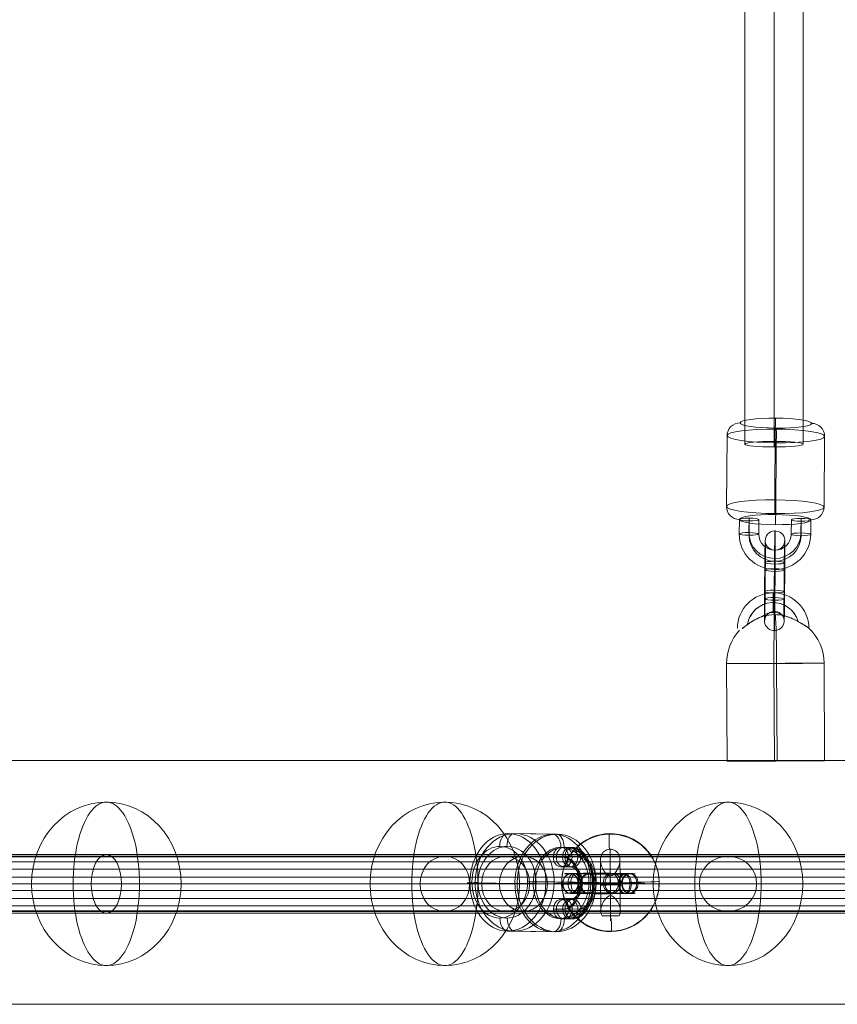
# Model space of a CAD drawing. Units: millimetres. Extents: x 408 to 17841, y 24 to 19832.
# Drawn here: x 7206 to 7458, y 12510 to 12812 of the extents above; entities that cross this region are included whole.
import ezdxf

# ---------------------------------------------------------------- set-up
doc = ezdxf.new("R2010")
doc.units = ezdxf.units.MM
doc.header["$MEASUREMENT"] = 0
for name, color, linetype, lineweight in [('Level 8', 18, 'Continuous', 0), ('themes2 - Level 25', 7, 'Continuous', 0), ('themes2 - Level 26', 7, 'Continuous', 0), ('themes2 - Level 27', 7, 'Continuous', 0), ('themes2 - Level 28', 7, 'Continuous', 0)]:
    doc.layers.add(name, color=color, linetype=linetype, lineweight=lineweight)

# ---------------------------------------------------------------- blocks, each defined once
blk = doc.blocks.new('From Smart Solid_769')
at = {"layer": 'themes2 - Level 25', "color": 148, "linetype": 'Continuous', "lineweight": 13}
for p, q in [((-14.92, -25.89), (-15.07, 4.11)), ((-0.34, -25.84), (-0.49, 4.16)), ((0.49, -25.8), (0.34, 4.2)), ((15.07, -25.75), (14.92, 4.25))]:
    blk.add_line(p, q, dxfattribs=at)
at = {"layer": 'themes2 - Level 25', "color": 148, "linetype": 'Continuous', "lineweight": 13, "extrusion": (0, 0, -1)}
for centre, major_axis, ratio, start_param, end_param in [((-0.73, 14.9), (-1.53, 10.89), 0.999973, 4.853154, 7.978904), ((-0.75, 14.89), (-1.12, 7.92), 0.999973, 5.015555, 7.711042), ((-0.71, 14.9), (-1.12, 7.92), 0.999973, 5.013246, 7.713438), ((-0.73, 14.9), (-0.7, 4.95), 0.999973, 5.699685, 7.042994), ((-0.07, 4.18), (-0.84, 14.98), 0.999618, 6.071871, 6.334569), ((-0.07, 4.18), (-0.07, 15), 0.027604, 4.710969, 6.281765), ((-0.07, 4.18), (-0.84, 14.98), 0.999618, 4.763772, 5.518049)]:
    blk.add_ellipse(centre, major_axis=major_axis, ratio=ratio, start_param=start_param, end_param=end_param, dxfattribs=at)
at = {"layer": 'themes2 - Level 25', "color": 148, "linetype": 'Continuous', "lineweight": 13}
for centre, major_axis, ratio in [((-0.72, 22.9), (0, -3), 0.007295), ((0.07, -25.82), (15, 0.07), 0.00142)]:
    blk.add_ellipse(centre, major_axis=major_axis, ratio=ratio, dxfattribs=at)
for major_axis, ratio, start_param, end_param in [((0.07, -15), 0.027604, 1.572217, 3.143013), ((0.84, -14.98), 0.999618, 2.938708, 3.090209), ((0.84, -14.98), 0.999618, 1.519413, 2.327434)]:
    blk.add_ellipse((-0.07, 4.18), major_axis=major_axis, ratio=ratio, start_param=start_param, end_param=end_param, dxfattribs=at)
at = {"layer": 'themes2 - Level 25', "color": 148, "linetype": 'Continuous', "lineweight": 13, "extrusion": (0, 0, -1)}
blk.add_ellipse((-0.07, 4.18), major_axis=(-15, -0.07), ratio=0.00142, dxfattribs=at)
at = {"layer": 'themes2 - Level 25', "color": 148, "linetype": 'Continuous', "lineweight": 13}
for points, knots in [([(-10.2, 14.91), (-9.88, 15.17), (-9.52, 15.45), (-9.15, 15.72), (-8.64, 16.11), (-8.09, 16.49), (-7.56, 16.84), (-7.01, 17.2), (-6.46, 17.52), (-5.94, 17.8), (-5.55, 18), (-5.18, 18.18), (-4.84, 18.33), (-4.66, 18.4), (-4.5, 18.47), (-4.36, 18.52), (-4.25, 18.56), (-4.16, 18.6), (-4.11, 18.62), (-4.06, 18.64), (-4.04, 18.65), (-4.04, 18.65), (-4.03, 18.65), (-4.05, 18.64), (-4.09, 18.63), (-4.15, 18.61), (-4.23, 18.58), (-4.33, 18.54), (-4.52, 18.47), (-4.76, 18.37), (-5, 18.27), (-5.51, 18.04), (-6.08, 17.76), (-6.64, 17.43), (-7.25, 17.09), (-7.87, 16.68), (-8.48, 16.26), (-8.92, 15.94), (-9.36, 15.61), (-9.78, 15.29), (-9.94, 15.16), (-10.11, 15.03), (-10.26, 14.9)], [0, 0, 0, 0, 0.080781, 0.080781, 0.080781, 0.195618, 0.195618, 0.195618, 0.312912, 0.312912, 0.312912, 0.398094, 0.398094, 0.398094, 0.441806, 0.441806, 0.441806, 0.473855, 0.473855, 0.473855, 0.497071, 0.497071, 0.497071, 0.520367, 0.520367, 0.520367, 0.551801, 0.551801, 0.551801, 0.611116, 0.611116, 0.611116, 0.73407, 0.73407, 0.73407, 0.865258, 0.865258, 0.865258, 0.961366, 0.961366, 0.961366, 1, 1, 1, 1]), ([(2.12, 19.02), (2.09, 19.02), (2.09, 19.02), (2.11, 19.02), (2.14, 19.01), (2.18, 19), (2.24, 18.99), (2.33, 18.97), (2.47, 18.93), (2.63, 18.89), (2.94, 18.81), (3.32, 18.7), (3.71, 18.56), (4.36, 18.33), (5.07, 18.04), (5.78, 17.7), (6.36, 17.42), (6.95, 17.11), (7.51, 16.78), (7.93, 16.54), (8.35, 16.29), (8.73, 16.06), (9.02, 15.87), (9.3, 15.69), (9.54, 15.54), (9.74, 15.41), (9.9, 15.29), (10.03, 15.21), (10.15, 15.13), (10.23, 15.07), (10.26, 15.05), (10.28, 15.03), (10.27, 15.04), (10.21, 15.08), (10.15, 15.12), (10.06, 15.18), (9.93, 15.27), (9.8, 15.35), (9.64, 15.46), (9.45, 15.58), (9.24, 15.72), (8.99, 15.88), (8.73, 16.04), (8.35, 16.28), (7.92, 16.53), (7.49, 16.78), (6.93, 17.1), (6.33, 17.42), (5.75, 17.7), (5.16, 17.98), (4.57, 18.24), (4.02, 18.44), (3.64, 18.58), (3.27, 18.71), (2.94, 18.8), (2.76, 18.86), (2.58, 18.9), (2.43, 18.94), (2.33, 18.97), (2.23, 18.99), (2.17, 19), (2.15, 19.01), (2.13, 19.01), (2.12, 19.02)], [0, 0, 0, 0, 0.016412, 0.016412, 0.016412, 0.032717, 0.032717, 0.032717, 0.061376, 0.061376, 0.061376, 0.121314, 0.121314, 0.121314, 0.223226, 0.223226, 0.223226, 0.306126, 0.306126, 0.306126, 0.367928, 0.367928, 0.367928, 0.416772, 0.416772, 0.416772, 0.457313, 0.457313, 0.457313, 0.498169, 0.498169, 0.498169, 0.534358, 0.534358, 0.534358, 0.569148, 0.569148, 0.569148, 0.606094, 0.606094, 0.606094, 0.648209, 0.648209, 0.648209, 0.711304, 0.711304, 0.711304, 0.794527, 0.794527, 0.794527, 0.879458, 0.879458, 0.879458, 0.936543, 0.936543, 0.936543, 0.968054, 0.968054, 0.968054, 0.991044, 0.991044, 0.991044, 1, 1, 1, 1])]:
    blk.add_open_spline(points, degree=3, knots=knots, dxfattribs=at)
blk.add_open_spline([(-10.2, 14.91), (-10.22, 14.91), (-10.24, 14.9), (-10.26, 14.9)], degree=3, dxfattribs=at)
blk = doc.blocks.new('From Smart Solid_782')
at = {"layer": 'themes2 - Level 28', "color": 40, "linetype": 'Continuous', "lineweight": 13}
for p, q in [((562.92, 8.5), (325, 8.5)), ((325, 8.5), (562.92, 8.5)), ((650, 8.5), (562.92, 8.5)), ((562.92, 8.5), (650, 8.5)), ((555.3, 0), (320.6, 0)), ((320.6, 0), (555.3, 0)), ((570.54, 0), (329.4, 0)), ((329.4, 0), (570.54, 0)), ((641.2, 0), (555.3, 0)), ((555.3, 0), (641.2, 0)), ((658.8, 0), (570.54, 0)), ((570.54, 0), (658.8, 0)), ((562.92, -8.5), (325, -8.5)), ((325, -8.5), (562.92, -8.5)), ((650, -8.5), (562.92, -8.5)), ((562.92, -8.5), (650, -8.5))]:
    blk.add_line(p, q, dxfattribs=at)
at = {"layer": 'themes2 - Level 28', "color": 40, "linetype": 'Continuous', "lineweight": 13, "extrusion": (0, 0, -1)}
for centre, major_axis, ratio in [((562.92, 0), (0, 8.5), 0.896575), ((562.92, 0), (0, 8.5), 0.896575), ((650, 0), (-8.8, 0), 0.965926)]:
    blk.add_ellipse(centre, major_axis=major_axis, ratio=ratio, dxfattribs=at)
blk = doc.blocks.new('From Smart Solid_786')
at = {"layer": 'themes2 - Level 25', "color": 148, "linetype": 'Continuous', "lineweight": 13}
for p, q in [((-0.39, 15.07), (-0.44, 14.92)), ((15.02, 0.49), (14.97, 0.34)), ((-14.97, -0.34), (-15.02, -0.49)), ((0.44, -14.92), (0.39, -15.07))]:
    blk.add_line(p, q, dxfattribs=at)
for centre, major_axis, ratio in [((-0.02, -0.07), (-14.41, 4.17), 0.999987), ((-0.01, -0.72), (3, 0.02), 0.000837)]:
    blk.add_ellipse(centre, major_axis=major_axis, ratio=ratio, dxfattribs=at)
at = {"layer": 'themes2 - Level 25', "color": 148, "linetype": 'Continuous', "lineweight": 13, "extrusion": (0, 0, -1)}
blk.add_ellipse((0.02, 0.07), major_axis=(-14.41, 4.17), ratio=0.999987, dxfattribs=at)
at = {"layer": 'themes2 - Level 25', "color": 148, "linetype": 'Continuous', "lineweight": 13}
for major_axis, ratio, start_param, end_param in [((-0.41, 14.99), 0.001555, 0.00487, 0.812891), ((-0.41, 14.99), 0.001555, 1.424164, 1.575666), ((14.99, 0.41), 0.00487, 3.140038, 4.710834)]:
    blk.add_ellipse((-0.02, -0.07), major_axis=major_axis, ratio=ratio, start_param=start_param, end_param=end_param, dxfattribs=at)
at = {"layer": 'themes2 - Level 25', "color": 148, "linetype": 'Continuous', "lineweight": 13, "extrusion": (0, 0, -1)}
for centre, major_axis, ratio, start_param, end_param in [((0, -0.73), (-0.08, 11), 0.001028, 3.142429, 6.268179), ((-3, -0.75), (-0.06, 8), 0.001028, 3.30483, 6.000317), ((3, -0.71), (-0.06, 8), 0.001028, 3.302521, 6.002713), ((-0.02, -0.07), (14.99, 0.41), 0.00487, 0.001555, 1.572351), ((0, -0.73), (-0.04, 5), 0.001028, 3.98896, 5.332269), ((-0.02, -0.07), (-0.41, 14.99), 0.001555, 4.444821, 4.707519), ((-0.02, -0.07), (-0.41, 14.99), 0.001555, 3.136723, 3.891)]:
    blk.add_ellipse(centre, major_axis=major_axis, ratio=ratio, start_param=start_param, end_param=end_param, dxfattribs=at)
at = {"layer": 'themes2 - Level 25', "color": 148, "linetype": 'Continuous', "lineweight": 13}
for points, knots in [([(-0.24, 2.12), (-0.11, 2.09), (0.03, 2.09), (0.16, 2.11), (0.28, 2.14), (0.41, 2.18), (0.53, 2.23), (0.73, 2.33), (0.91, 2.47), (1.08, 2.62), (1.42, 2.94), (1.7, 3.32), (1.94, 3.71), (2.34, 4.36), (2.64, 5.07), (2.8, 5.78), (2.94, 6.36), (2.98, 6.95), (2.91, 7.51), (2.85, 7.93), (2.73, 8.35), (2.53, 8.73), (2.37, 9.02), (2.15, 9.3), (1.88, 9.54), (1.66, 9.74), (1.4, 9.9), (1.12, 10.03), (0.83, 10.15), (0.51, 10.23), (0.19, 10.26), (-0.09, 10.28), (-0.39, 10.27), (-0.67, 10.21), (-0.94, 10.15), (-1.19, 10.06), (-1.43, 9.93), (-1.68, 9.8), (-1.9, 9.64), (-2.09, 9.45), (-2.31, 9.24), (-2.5, 8.99), (-2.64, 8.73), (-2.85, 8.35), (-2.97, 7.92), (-3.02, 7.49), (-3.09, 6.93), (-3.04, 6.33), (-2.9, 5.75), (-2.76, 5.16), (-2.52, 4.57), (-2.21, 4.02), (-2, 3.64), (-1.76, 3.27), (-1.46, 2.94), (-1.3, 2.75), (-1.12, 2.58), (-0.92, 2.43), (-0.78, 2.33), (-0.62, 2.23), (-0.45, 2.17), (-0.38, 2.15), (-0.31, 2.13), (-0.24, 2.12)], [0, 0, 0, 0, 0.016412, 0.016412, 0.016412, 0.032717, 0.032717, 0.032717, 0.061376, 0.061376, 0.061376, 0.121314, 0.121314, 0.121314, 0.223226, 0.223226, 0.223226, 0.306126, 0.306126, 0.306126, 0.367928, 0.367928, 0.367928, 0.416772, 0.416772, 0.416772, 0.457313, 0.457313, 0.457313, 0.498169, 0.498169, 0.498169, 0.534358, 0.534358, 0.534358, 0.569148, 0.569148, 0.569148, 0.606094, 0.606094, 0.606094, 0.648209, 0.648209, 0.648209, 0.711304, 0.711304, 0.711304, 0.794527, 0.794527, 0.794527, 0.879458, 0.879458, 0.879458, 0.936543, 0.936543, 0.936543, 0.968054, 0.968054, 0.968054, 0.991044, 0.991044, 0.991044, 1, 1, 1, 1]), ([(2.67, -10.21), (2.86, -9.88), (2.97, -9.52), (3.02, -9.16), (3.1, -8.64), (3.05, -8.09), (2.92, -7.56), (2.78, -7.01), (2.55, -6.46), (2.25, -5.94), (2.03, -5.55), (1.77, -5.18), (1.45, -4.84), (1.29, -4.66), (1.11, -4.5), (0.92, -4.36), (0.77, -4.25), (0.61, -4.16), (0.44, -4.11), (0.31, -4.06), (0.18, -4.04), (0.05, -4.04), (-0.09, -4.03), (-0.22, -4.06), (-0.35, -4.1), (-0.52, -4.15), (-0.68, -4.23), (-0.82, -4.33), (-1.09, -4.52), (-1.32, -4.76), (-1.53, -5), (-1.95, -5.51), (-2.27, -6.08), (-2.51, -6.64), (-2.76, -7.25), (-2.92, -7.87), (-2.94, -8.48), (-2.95, -8.92), (-2.9, -9.36), (-2.75, -9.78), (-2.69, -9.94), (-2.61, -10.11), (-2.52, -10.26)], [0, 0, 0, 0, 0.080781, 0.080781, 0.080781, 0.195618, 0.195618, 0.195618, 0.312912, 0.312912, 0.312912, 0.398094, 0.398094, 0.398094, 0.441806, 0.441806, 0.441806, 0.473855, 0.473855, 0.473855, 0.497071, 0.497071, 0.497071, 0.520367, 0.520367, 0.520367, 0.551801, 0.551801, 0.551801, 0.611116, 0.611116, 0.611116, 0.73407, 0.73407, 0.73407, 0.865258, 0.865258, 0.865258, 0.961366, 0.961366, 0.961366, 1, 1, 1, 1])]:
    blk.add_open_spline(points, degree=3, knots=knots, dxfattribs=at)
blk.add_open_spline([(2.67, -10.21), (0.94, -10.22), (-0.79, -10.24), (-2.52, -10.26)], degree=3, dxfattribs=at)
blk = doc.blocks.new('From Smart Solid_793')
at = {"layer": 'themes2 - Level 25', "color": 148, "linetype": 'Continuous', "lineweight": 13}
for p, q in [((-0.39, 15.07), (-0.44, 14.92)), ((15.02, 0.49), (14.97, 0.34)), ((-14.97, -0.34), (-15.02, -0.49)), ((0.44, -14.92), (0.39, -15.07))]:
    blk.add_line(p, q, dxfattribs=at)
for centre, major_axis, ratio in [((-0.02, -0.07), (-14.41, 4.17), 0.999987), ((-0.01, -0.72), (3, 0.02), 0.000837)]:
    blk.add_ellipse(centre, major_axis=major_axis, ratio=ratio, dxfattribs=at)
at = {"layer": 'themes2 - Level 25', "color": 148, "linetype": 'Continuous', "lineweight": 13, "extrusion": (0, 0, -1)}
blk.add_ellipse((0.02, 0.07), major_axis=(-14.41, 4.17), ratio=0.999987, dxfattribs=at)
at = {"layer": 'themes2 - Level 25', "color": 148, "linetype": 'Continuous', "lineweight": 13}
for major_axis, ratio, start_param, end_param in [((-0.41, 14.99), 0.001555, 0.00487, 0.812891), ((-0.41, 14.99), 0.001555, 1.424164, 1.575666), ((14.99, 0.41), 0.00487, 3.140038, 4.710834)]:
    blk.add_ellipse((-0.02, -0.07), major_axis=major_axis, ratio=ratio, start_param=start_param, end_param=end_param, dxfattribs=at)
at = {"layer": 'themes2 - Level 25', "color": 148, "linetype": 'Continuous', "lineweight": 13, "extrusion": (0, 0, -1)}
for centre, major_axis, ratio, start_param, end_param in [((0, -0.73), (-0.08, 11), 0.001028, 3.142429, 6.268179), ((-3, -0.75), (-0.06, 8), 0.001028, 3.30483, 6.000317), ((3, -0.71), (-0.06, 8), 0.001028, 3.302521, 6.002713), ((-0.02, -0.07), (14.99, 0.41), 0.00487, 0.001555, 1.572351), ((0, -0.73), (-0.04, 5), 0.001028, 3.98896, 5.332269), ((-0.02, -0.07), (-0.41, 14.99), 0.001555, 4.444821, 4.707519), ((-0.02, -0.07), (-0.41, 14.99), 0.001555, 3.136723, 3.891)]:
    blk.add_ellipse(centre, major_axis=major_axis, ratio=ratio, start_param=start_param, end_param=end_param, dxfattribs=at)
at = {"layer": 'themes2 - Level 25', "color": 148, "linetype": 'Continuous', "lineweight": 13}
for points, knots in [([(-0.24, 2.12), (-0.11, 2.09), (0.03, 2.09), (0.16, 2.11), (0.28, 2.14), (0.41, 2.18), (0.53, 2.23), (0.73, 2.33), (0.91, 2.47), (1.08, 2.62), (1.42, 2.94), (1.7, 3.32), (1.94, 3.71), (2.34, 4.36), (2.64, 5.07), (2.8, 5.78), (2.94, 6.36), (2.98, 6.95), (2.91, 7.51), (2.85, 7.93), (2.73, 8.35), (2.53, 8.73), (2.37, 9.02), (2.15, 9.3), (1.88, 9.54), (1.66, 9.74), (1.4, 9.9), (1.12, 10.03), (0.83, 10.15), (0.51, 10.23), (0.19, 10.26), (-0.09, 10.28), (-0.39, 10.27), (-0.67, 10.21), (-0.94, 10.15), (-1.19, 10.06), (-1.43, 9.93), (-1.68, 9.8), (-1.9, 9.64), (-2.09, 9.45), (-2.31, 9.24), (-2.5, 8.99), (-2.64, 8.73), (-2.85, 8.35), (-2.97, 7.92), (-3.02, 7.49), (-3.09, 6.93), (-3.04, 6.33), (-2.9, 5.75), (-2.76, 5.16), (-2.52, 4.57), (-2.21, 4.02), (-2, 3.64), (-1.76, 3.27), (-1.46, 2.94), (-1.3, 2.75), (-1.12, 2.58), (-0.92, 2.43), (-0.78, 2.33), (-0.62, 2.23), (-0.45, 2.17), (-0.38, 2.15), (-0.31, 2.13), (-0.24, 2.12)], [0, 0, 0, 0, 0.016412, 0.016412, 0.016412, 0.032717, 0.032717, 0.032717, 0.061376, 0.061376, 0.061376, 0.121314, 0.121314, 0.121314, 0.223226, 0.223226, 0.223226, 0.306126, 0.306126, 0.306126, 0.367928, 0.367928, 0.367928, 0.416772, 0.416772, 0.416772, 0.457313, 0.457313, 0.457313, 0.498169, 0.498169, 0.498169, 0.534358, 0.534358, 0.534358, 0.569148, 0.569148, 0.569148, 0.606094, 0.606094, 0.606094, 0.648209, 0.648209, 0.648209, 0.711304, 0.711304, 0.711304, 0.794527, 0.794527, 0.794527, 0.879458, 0.879458, 0.879458, 0.936543, 0.936543, 0.936543, 0.968054, 0.968054, 0.968054, 0.991044, 0.991044, 0.991044, 1, 1, 1, 1]), ([(2.67, -10.21), (2.86, -9.88), (2.97, -9.52), (3.02, -9.16), (3.1, -8.64), (3.05, -8.09), (2.92, -7.56), (2.78, -7.01), (2.55, -6.46), (2.25, -5.94), (2.03, -5.55), (1.77, -5.18), (1.45, -4.84), (1.29, -4.66), (1.11, -4.5), (0.92, -4.36), (0.77, -4.25), (0.61, -4.16), (0.44, -4.11), (0.31, -4.06), (0.18, -4.04), (0.05, -4.04), (-0.09, -4.03), (-0.22, -4.06), (-0.35, -4.1), (-0.52, -4.15), (-0.68, -4.23), (-0.82, -4.33), (-1.09, -4.52), (-1.32, -4.76), (-1.53, -5), (-1.95, -5.51), (-2.27, -6.08), (-2.51, -6.64), (-2.76, -7.25), (-2.92, -7.87), (-2.94, -8.48), (-2.95, -8.92), (-2.9, -9.36), (-2.75, -9.78), (-2.69, -9.94), (-2.61, -10.11), (-2.52, -10.26)], [0, 0, 0, 0, 0.080781, 0.080781, 0.080781, 0.195618, 0.195618, 0.195618, 0.312912, 0.312912, 0.312912, 0.398094, 0.398094, 0.398094, 0.441806, 0.441806, 0.441806, 0.473855, 0.473855, 0.473855, 0.497071, 0.497071, 0.497071, 0.520367, 0.520367, 0.520367, 0.551801, 0.551801, 0.551801, 0.611116, 0.611116, 0.611116, 0.73407, 0.73407, 0.73407, 0.865258, 0.865258, 0.865258, 0.961366, 0.961366, 0.961366, 1, 1, 1, 1])]:
    blk.add_open_spline(points, degree=3, knots=knots, dxfattribs=at)
blk.add_open_spline([(2.67, -10.21), (0.94, -10.22), (-0.79, -10.24), (-2.52, -10.26)], degree=3, dxfattribs=at)
blk = doc.blocks.new('From Smart Solid_853')
at = {"layer": 'themes2 - Level 27', "color": 40, "linetype": 'Continuous', "lineweight": 0}
for p, q in [((-9, 806.14), (-9, -806.15)), ((0, 807), (0, -807)), ((9, 806.14), (9, -806.15)), ((0, 805.28), (0, -805.3))]:
    blk.add_line(p, q, dxfattribs=at)
at = {"layer": 'themes2 - Level 27', "color": 40, "linetype": 'Continuous', "lineweight": 0, "extrusion": (0, 0, -1)}
blk.add_ellipse((0, -806.15), major_axis=(-9, 0), ratio=0.094654, dxfattribs=at)
blk = doc.blocks.new('From Smart Solid_863')
at = {"layer": 'themes2 - Level 28', "color": 40, "linetype": 'Continuous', "lineweight": 13}
for p, q in [((0.97, 9), (459.78, 9)), ((459.78, 9), (794.38, 9)), ((0.97, 0), (455.12, 0)), ((0.97, 0), (464.44, 0)), ((455.12, 0), (788.02, 0)), ((464.44, 0), (800.75, 0)), ((0.97, -9), (459.78, -9)), ((459.78, -9), (794.38, -9))]:
    blk.add_line(p, q, dxfattribs=at)
at = {"layer": 'themes2 - Level 28', "color": 40, "linetype": 'Continuous', "lineweight": 13, "extrusion": (0, 0, -1)}
blk.add_ellipse((459.78, 0), major_axis=(0, -9), ratio=0.517638, dxfattribs=at)
blk = doc.blocks.new('From Smart Solid_864')
at = {"layer": 'themes2 - Level 28', "color": 40, "linetype": 'Continuous', "lineweight": 13}
for p, q in [((-1.18, 9), (457.63, 9)), ((457.63, 9), (791.59, 9)), ((-1.18, 0), (462.29, 0)), ((-1.18, 0), (452.97, 0)), ((452.97, 0), (785.23, 0)), ((462.29, 0), (797.96, 0)), ((-1.18, -9), (457.63, -9)), ((457.63, -9), (791.59, -9))]:
    blk.add_line(p, q, dxfattribs=at)
blk.add_ellipse((457.63, 0), major_axis=(0, 9), ratio=0.517638, dxfattribs=at)
blk = doc.blocks.new('From Smart Solid_887')
at = {"layer": 'themes2 - Level 26', "color": 253, "lineweight": 13}
for p, q in [((-10.98, 7.52), (-11.02, 3.07)), ((-8.01, 7.92), (-8.05, 3.47)), ((-7.95, 7.08), (-7.99, 2.62)), ((-4.98, 7.48), (-5.02, 3.03)), ((4.98, 2.96), (5.02, 7.42)), ((7.95, 3.37), (7.99, 7.82)), ((8.01, 2.52), (8.05, 6.98)), ((10.98, 2.92), (11.02, 7.38))]:
    blk.add_line(p, q, dxfattribs=at)
for centre in [(-7.98, 7.5), (-8.02, 3.05)]:
    blk.add_ellipse(centre, major_axis=(3, -0.02), ratio=0.141122, dxfattribs=at)
at = {"layer": 'themes2 - Level 26', "color": 253, "lineweight": 13, "extrusion": (0, 0, -1)}
for centre, major_axis, ratio in [((8.02, 7.4), (-3, 0.02), 0.141122), ((-8.02, 3.05), (-3, 0.02), 0.141122), ((7.98, 2.94), (-3, 0.02), 0.141122), ((-0.08, -4.92), (-0.02, -3), 0.010931)]:
    blk.add_ellipse(centre, major_axis=major_axis, ratio=ratio, dxfattribs=at)
at = {"layer": 'themes2 - Level 26', "color": 253, "lineweight": 13}
for centre, major_axis in [((-0.02, 2.99), (-10.97, -0.77)), ((-0.05, 3.42), (-7.98, -0.56)), ((0.01, 2.57), (-7.98, -0.56)), ((-0.02, 2.99), (-4.99, -0.35))]:
    blk.add_ellipse(centre, major_axis=major_axis, ratio=0.989932, start_param=6.205879, end_param=9.347471, dxfattribs=at)
blk = doc.blocks.new('From Smart Solid_888')
at = {"layer": 'themes2 - Level 26', "color": 253, "lineweight": 13}
for p, q in [((-3.11, -3.31), (-3.04, 5.6)), ((-2.89, 3.34), (-2.96, -5.57)), ((-0.14, -2.9), (-0.07, 6.01)), ((-0.09, -3.75), (-0.01, 5.16)), ((0.08, 3.75), (0.01, -5.16)), ((2.88, -3.34), (2.96, 5.56)), ((3.11, 3.31), (3.04, -5.6)), ((0.14, 2.9), (0.07, -6.01))]:
    blk.add_line(p, q, dxfattribs=at)
at = {"layer": 'themes2 - Level 26', "color": 253, "lineweight": 13, "extrusion": (0, 0, -1)}
for centre, major_axis, ratio in [((0.1, 12.37), (-2.99, -0.21), 0.989933), ((-0.04, 5.58), (-3, 0.02), 0.141113), ((-0.04, 5.58), (-3, 0.02), 0.141113), ((-0.11, -3.33), (-3, 0.02), 0.141113)]:
    blk.add_ellipse(centre, major_axis=major_axis, ratio=ratio, dxfattribs=at)
for centre, major_axis, start_param, end_param in [((0.04, 4.45), (-0.07, -11), 1.712391, 4.853983), ((-2.96, 4.47), (-0.05, -8), 1.712391, 4.853983), ((3.03, 4.44), (-0.05, -8), 1.712391, 4.853983), ((0.04, 4.45), (-0.03, -5), 1.712391, 4.853983), ((-0.04, -4.46), (-0.07, -11), 4.853983, 7.995576), ((-3.04, -4.44), (-0.05, -8), 4.853983, 7.995576), ((-0.04, -4.46), (-0.03, -5), 4.853983, 7.995576), ((2.96, -4.47), (-0.05, -8), 4.853983, 7.995576)]:
    blk.add_ellipse(centre, major_axis=major_axis, ratio=0.010923, start_param=start_param, end_param=end_param, dxfattribs=at)
at = {"layer": 'themes2 - Level 26', "color": 253, "lineweight": 13}
for centre, major_axis, ratio in [((0.11, 3.33), (-3, 0.02), 0.141113), ((0.04, -5.58), (-3, 0.02), 0.141113), ((0.04, -5.58), (-3, 0.02), 0.141113), ((-0.1, -12.37), (-2.99, -0.21), 0.989933)]:
    blk.add_ellipse(centre, major_axis=major_axis, ratio=ratio, dxfattribs=at)
blk = doc.blocks.new('From Smart Solid_917')
at = {"layer": 'themes2 - Level 26', "color": 253, "lineweight": 13}
for p, q in [((-1.33, 10.98), (-3.97, 11.02)), ((-3.75, 7.95), (-6.39, 7.99)), ((1.11, 8.01), (-1.53, 8.05)), ((-1.31, 4.98), (-3.95, 5.02)), ((-3.92, -4.98), (-1.28, -5.02)), ((-6.34, -8.01), (-3.7, -8.05)), ((-1.48, -7.95), (1.16, -7.99)), ((-3.9, -10.98), (-1.26, -11.02))]:
    blk.add_line(p, q, dxfattribs=at)
at = {"layer": 'themes2 - Level 26', "color": 253, "lineweight": 13, "extrusion": (0, 0, -1)}
for centre, major_axis, ratio in [((-3.96, 8.02), (-0.04, -3), 0.81015), ((-1.32, 7.98), (-0.04, -3), 0.81015), ((3.39, -0.08), (3, 0.01), 0.012181), ((-1.27, -8.02), (-0.04, -3), 0.81015)]:
    blk.add_ellipse(centre, major_axis=major_axis, ratio=ratio, dxfattribs=at)
at = {"layer": 'themes2 - Level 26', "color": 253, "lineweight": 13}
for centre, major_axis in [((-1.3, -0.02), (0.13, -11)), ((-3.73, -0.05), (0.1, -8)), ((1.13, 0.01), (0.1, -8)), ((-1.3, -0.02), (0.06, -5))]:
    blk.add_ellipse(centre, major_axis=major_axis, ratio=0.586096, start_param=6.268151, end_param=9.409743, dxfattribs=at)
for centre in [(-3.91, -7.98), (-1.27, -8.02)]:
    blk.add_ellipse(centre, major_axis=(0.04, 3), ratio=0.81015, dxfattribs=at)
blk = doc.blocks.new('From Smart Solid_918')
at = {"layer": 'themes2 - Level 26', "color": 253, "lineweight": 13}
for p, q in [((3.83, 3.11), (9.11, 3.04)), ((-3.85, 2.89), (-9.13, 2.96)), ((1.41, 0.08), (6.69, 0.01)), ((6.27, 0.14), (11.55, 0.07)), ((-6.27, -0.14), (-11.55, -0.07)), ((-1.41, -0.08), (-6.69, -0.01)), ((3.85, -2.89), (9.13, -2.96)), ((-3.83, -3.11), (-9.11, -3.04))]:
    blk.add_line(p, q, dxfattribs=at)
at = {"layer": 'themes2 - Level 26', "color": 253, "lineweight": 13, "extrusion": (0, 0, -1)}
for centre, major_axis, start_param, end_param in [((-2.65, 3.04), (-8, -0.03), 5.65689, 8.798483), ((2.63, 2.96), (-8, -0.03), 2.515298, 5.65689), ((-2.64, 0.04), (-11, -0.04), 5.65689, 8.798483), ((-2.64, 0.04), (-5, -0.02), 5.65689, 8.798483), ((2.64, -0.04), (-11, -0.04), 2.515298, 5.65689), ((2.64, -0.04), (-5, -0.02), 2.515298, 5.65689), ((-2.63, -2.96), (-8, -0.03), 5.65689, 8.798483), ((2.65, -3.04), (-8, -0.03), 2.515298, 5.65689)]:
    blk.add_ellipse(centre, major_axis=major_axis, ratio=0.012176, start_param=start_param, end_param=end_param, dxfattribs=at)
for centre, major_axis, ratio in [((-7.33, 0.1), (0.04, -3), 0.586103), ((-9.12, -0.04), (-0.04, -3), 0.810145), ((-9.12, -0.04), (-0.04, -3), 0.810145), ((-3.84, -0.11), (-0.04, -3), 0.810145)]:
    blk.add_ellipse(centre, major_axis=major_axis, ratio=ratio, dxfattribs=at)
at = {"layer": 'themes2 - Level 26', "color": 253, "lineweight": 13}
for centre, major_axis, ratio in [((3.84, 0.11), (-0.04, -3), 0.810145), ((9.12, 0.04), (-0.04, -3), 0.810145), ((9.12, 0.04), (-0.04, -3), 0.810145), ((7.33, -0.1), (0.04, -3), 0.586103)]:
    blk.add_ellipse(centre, major_axis=major_axis, ratio=ratio, dxfattribs=at)
blk = doc.blocks.new('From Smart Solid_931')
at = {"layer": 'themes2 - Level 26', "color": 253, "lineweight": 13}
for p, q in [((-1.45, 10.98), (-4.28, 11.02)), ((-3.78, 7.95), (-6.6, 7.99)), ((0.89, 8.01), (-1.93, 8.05)), ((-1.43, 4.98), (-4.26, 5.02)), ((-4.23, -4.98), (-1.41, -5.02)), ((-6.56, -8.01), (-3.73, -8.05)), ((-1.89, -7.95), (0.94, -7.99)), ((-4.21, -10.98), (-1.39, -11.02))]:
    blk.add_line(p, q, dxfattribs=at)
at = {"layer": 'themes2 - Level 26', "color": 253, "lineweight": 13, "extrusion": (0, 0, -1)}
for centre, major_axis, ratio in [((-4.27, 8.02), (-0.04, -3), 0.778362), ((-1.44, 7.98), (-0.04, -3), 0.778362), ((3.6, -0.08), (3, 0.01), 0.012344), ((-1.4, -8.02), (-0.04, -3), 0.778362)]:
    blk.add_ellipse(centre, major_axis=major_axis, ratio=ratio, dxfattribs=at)
at = {"layer": 'themes2 - Level 26', "color": 253, "lineweight": 13}
for centre, major_axis in [((-1.42, -0.02), (0.14, -11)), ((-3.75, -0.05), (0.1, -8)), ((0.92, 0.01), (0.1, -8)), ((-1.42, -0.02), (0.06, -5))]:
    blk.add_ellipse(centre, major_axis=major_axis, ratio=0.627695, start_param=6.267327, end_param=9.40892, dxfattribs=at)
for centre in [(-4.22, -7.98), (-1.4, -8.02)]:
    blk.add_ellipse(centre, major_axis=(0.04, 3), ratio=0.778362, dxfattribs=at)
blk = doc.blocks.new('From Smart Solid_932')
at = {"layer": 'themes2 - Level 26', "color": 253, "lineweight": 13}
for p, q in [((3.39, 3.11), (9.04, 3.04)), ((-3.41, 2.89), (-9.06, 2.96)), ((1.07, 0.08), (6.72, 0.01)), ((5.74, 0.14), (11.39, 0.07)), ((-5.74, -0.14), (-11.39, -0.07)), ((-1.07, -0.08), (-6.72, -0.01)), ((3.41, -2.89), (9.06, -2.96)), ((-3.39, -3.11), (-9.04, -3.04))]:
    blk.add_line(p, q, dxfattribs=at)
at = {"layer": 'themes2 - Level 26', "color": 253, "lineweight": 13, "extrusion": (0, 0, -1)}
for centre, major_axis, start_param, end_param in [((-2.83, 3.04), (-8, -0.02), 5.604527, 8.74612), ((2.82, 2.96), (-8, -0.02), 2.462934, 5.604527), ((-2.83, 0.04), (-11, -0.03), 5.604527, 8.74612), ((-2.83, 0.04), (-5, -0.01), 5.604527, 8.74612), ((2.82, -0.04), (-11, -0.03), 2.462934, 5.604527), ((2.82, -0.04), (-5, -0.01), 2.462934, 5.604527), ((-2.82, -2.96), (-8, -0.02), 5.604527, 8.74612), ((2.83, -3.04), (-8, -0.02), 2.462934, 5.604527)]:
    blk.add_ellipse(centre, major_axis=major_axis, ratio=0.012339, start_param=start_param, end_param=end_param, dxfattribs=at)
for centre, major_axis, ratio in [((-7.85, 0.1), (0.04, -3), 0.627701), ((-9.05, -0.04), (-0.04, -3), 0.778356), ((-9.05, -0.04), (-0.04, -3), 0.778356), ((-3.4, -0.11), (-0.04, -3), 0.778356)]:
    blk.add_ellipse(centre, major_axis=major_axis, ratio=ratio, dxfattribs=at)
at = {"layer": 'themes2 - Level 26', "color": 253, "lineweight": 13}
for centre, major_axis, ratio in [((3.4, 0.11), (-0.04, -3), 0.778356), ((9.05, 0.04), (-0.04, -3), 0.778356), ((9.05, 0.04), (-0.04, -3), 0.778356), ((7.85, -0.1), (0.04, -3), 0.627701)]:
    blk.add_ellipse(centre, major_axis=major_axis, ratio=ratio, dxfattribs=at)
blk = doc.blocks.new('From Smart Solid_1207')
at = {"layer": 'themes2 - Level 28', "color": 40, "linetype": 'Continuous', "lineweight": 13}
for p, q in [((-814.61, 8.29), (814.61, 8.29)), ((-814.61, 6.8), (814.61, 6.8)), ((-814.61, 4.49), (814.61, 4.49)), ((-814.61, 2.09), (814.61, 2.09)), ((-814.61, 0), (814.61, 0)), ((-814.61, -2.09), (814.61, -2.09)), ((-814.61, -4.49), (814.61, -4.49)), ((-814.61, -6.8), (814.61, -6.8)), ((-814.61, -8.29), (814.61, -8.29))]:
    blk.add_line(p, q, dxfattribs=at)
blk = doc.blocks.new('From Smart Solid_1224')
at = {"layer": 'themes2 - Level 28', "color": 40, "linetype": 'Continuous', "lineweight": 13}
for p, q in [((203.31, 8.5), (-203.31, 8.5)), ((195.95, 0), (-210.67, 0)), ((210.67, 0), (-195.95, 0)), ((203.31, -8.5), (-203.31, -8.5))]:
    blk.add_line(p, q, dxfattribs=at)
at = {"layer": 'themes2 - Level 28', "color": 40, "linetype": 'Continuous', "lineweight": 13, "extrusion": (0, 0, -1)}
blk.add_ellipse((203.31, 0), major_axis=(0, 8.5), ratio=0.866025, dxfattribs=at)
blk = doc.blocks.new('From Smart Solid_1225')
at = {"layer": 'themes2 - Level 28', "color": 40, "linetype": 'Continuous', "lineweight": 13}
for p, q in [((255.93, 8.5), (-255.93, 8.5)), ((251.68, 0), (-260.18, 0)), ((260.18, 0), (-251.68, 0)), ((255.93, -8.5), (-255.93, -8.5))]:
    blk.add_line(p, q, dxfattribs=at)
blk = doc.blocks.new('From Smart Solid_1227')
at = {"layer": 'themes2 - Level 28', "color": 40, "linetype": 'Continuous', "lineweight": 13}
for p, q in [((206.04, 8.5), (-206.04, 8.5)), ((198.68, 0), (-213.4, 0)), ((213.4, 0), (-198.68, 0)), ((206.04, -8.5), (-206.04, -8.5))]:
    blk.add_line(p, q, dxfattribs=at)
blk.add_ellipse((206.04, 0), major_axis=(0, 8.5), ratio=0.866025, dxfattribs=at)
blk = doc.blocks.new('From Smart Solid_1228')
at = {"layer": 'themes2 - Level 28', "color": 40, "linetype": 'Continuous', "lineweight": 13}
for p, q in [((255.36, 8.5), (-255.36, 8.5)), ((251.11, 0), (-259.61, 0)), ((259.61, 0), (-251.11, 0)), ((255.36, -8.5), (-255.36, -8.5))]:
    blk.add_line(p, q, dxfattribs=at)
blk = doc.blocks.new('From Smart Solid_1233')
at = {"layer": 'themes2 - Level 25', "color": 148, "linetype": 'Continuous', "lineweight": 13}
for p, q in [((-902.5, 37.5), (902.5, 37.5)), ((902.5, 37.5), (-902.5, 37.5)), ((902.5, -37.5), (-902.5, -37.5)), ((-902.5, -37.5), (902.5, -37.5))]:
    blk.add_line(p, q, dxfattribs=at)
blk = doc.blocks.new('From Smart Solid_1234')
at = {"layer": 'themes2 - Level 25', "color": 148, "linetype": 'Continuous', "lineweight": 13}
for p, q in [((-902.5, 37.5), (902.5, 37.5)), ((902.5, 37.5), (-902.5, 37.5)), ((902.5, -37.5), (-902.5, -37.5)), ((-902.5, -37.5), (902.5, -37.5))]:
    blk.add_line(p, q, dxfattribs=at)
blk = doc.blocks.new('From Smart Solid_1257')
at = {"layer": 'themes2 - Level 26', "color": 253, "lineweight": 13}
for p, q in [((-0.06, 13.01), (-0.24, -8.77)), ((-14.91, 10.99), (-15.09, -10.79)), ((15.08, 10.79), (14.91, -10.99)), ((0.24, 8.77), (0.06, -13.01))]:
    blk.add_line(p, q, dxfattribs=at)
at = {"layer": 'themes2 - Level 26', "color": 253, "lineweight": 13, "extrusion": (0, 0, -1)}
for centre, major_axis in [((0.12, 14.85), (-11, 0.09)), ((-0.09, -10.89), (15, -0.12))]:
    blk.add_ellipse(centre, major_axis=major_axis, ratio=0.141113, dxfattribs=at)
for centre, major_axis, ratio, start_param, end_param in [((-0.02, 12.44), (-0.03, -4), 0.010948, 1.712391, 3.283187), ((-10.91, 10.96), (-3.99, -0.28), 0.989933, 0.077428, 1.648224), ((10.91, -10.96), (-3.99, -0.28), 0.989933, 3.21902, 4.789817), ((0.02, -12.44), (-0.03, -4), 0.010948, 4.853984, 6.42478)]:
    blk.add_ellipse(centre, major_axis=major_axis, ratio=ratio, start_param=start_param, end_param=end_param, dxfattribs=at)
at = {"layer": 'themes2 - Level 26', "color": 253, "lineweight": 13}
for centre, major_axis in [((0.09, 10.89), (-15, 0.12)), ((-0.12, -14.85), (11, -0.09))]:
    blk.add_ellipse(centre, major_axis=major_axis, ratio=0.141113, dxfattribs=at)
for centre, major_axis, ratio, start_param, end_param in [((0.2, 9.34), (-0.03, -4), 0.010948, 1.429202, 2.999998), ((11.09, 10.82), (-3.99, -0.28), 0.989933, 3.064165, 4.634961), ((-0.2, -9.34), (-0.03, -4), 0.010948, 4.570794, 6.141591), ((-11.09, -10.82), (-3.99, -0.28), 0.989933, 6.205758, 7.776554)]:
    blk.add_ellipse(centre, major_axis=major_axis, ratio=ratio, start_param=start_param, end_param=end_param, dxfattribs=at)
blk = doc.blocks.new('From Smart Solid_1272')
at = {"layer": 'themes2 - Level 26', "color": 253, "lineweight": 13}
for p, q in [((-6.5, 15.09), (6.4, 14.91)), ((5.7, 0.24), (18.6, 0.06)), ((-18.6, -0.06), (-5.7, -0.24)), ((-6.4, -14.91), (6.5, -15.09))]:
    blk.add_line(p, q, dxfattribs=at)
for centre, major_axis in [((-6.45, 0.09), (-0.2, -15)), ((8.79, -0.12), (0.15, 11))]:
    blk.add_ellipse(centre, major_axis=major_axis, ratio=0.810145, dxfattribs=at)
for centre, major_axis, ratio, start_param, end_param in [((-6.49, 11.09), (0.05, -4), 0.586103, 3.126546, 4.697342), ((2.46, 0.2), (-4, -0.01), 0.012191, 3.767887, 5.338683), ((-2.46, -0.2), (-4, -0.01), 0.012191, 0.626294, 2.197091), ((6.49, -11.09), (0.05, -4), 0.586103, 6.268138, 7.838935)]:
    blk.add_ellipse(centre, major_axis=major_axis, ratio=ratio, start_param=start_param, end_param=end_param, dxfattribs=at)
at = {"layer": 'themes2 - Level 26', "color": 253, "lineweight": 13, "extrusion": (0, 0, -1)}
for centre, major_axis in [((6.45, -0.09), (0.2, 15)), ((-8.79, 0.12), (-0.15, -11))]:
    blk.add_ellipse(centre, major_axis=major_axis, ratio=0.810145, dxfattribs=at)
for centre, major_axis, ratio, start_param, end_param in [((6.41, 10.91), (0.05, -4), 0.586103, 3.15664, 4.727436), ((-15.36, -0.02), (4, 0.01), 0.012191, 2.515298, 4.086095), ((15.36, 0.02), (4, 0.01), 0.012191, 5.656891, 7.227687), ((-6.41, -10.91), (0.05, -4), 0.586103, 0.015047, 1.585843)]:
    blk.add_ellipse(centre, major_axis=major_axis, ratio=ratio, start_param=start_param, end_param=end_param, dxfattribs=at)
blk = doc.blocks.new('From Smart Solid_1279')
at = {"layer": 'themes2 - Level 26', "color": 253, "lineweight": 13}
for p, q in [((-6.95, 15.09), (6.86, 14.91)), ((4.77, 0.24), (18.58, 0.06)), ((-18.58, -0.06), (-4.77, -0.24)), ((-6.86, -14.91), (6.95, -15.09))]:
    blk.add_line(p, q, dxfattribs=at)
for centre, major_axis in [((-6.91, 0.09), (-0.19, -15)), ((9.42, -0.12), (0.14, 11))]:
    blk.add_ellipse(centre, major_axis=major_axis, ratio=0.778357, dxfattribs=at)
for centre, major_axis, ratio, start_param, end_param in [((-6.94, 11.09), (0.05, -4), 0.627701, 3.125721, 4.696517), ((1.66, 0.2), (-4, -0.01), 0.012355, 3.820251, 5.391047), ((-1.66, -0.2), (-4, -0.01), 0.012355, 0.678658, 2.249454), ((6.94, -11.09), (0.05, -4), 0.627701, 6.267314, 7.83811)]:
    blk.add_ellipse(centre, major_axis=major_axis, ratio=ratio, start_param=start_param, end_param=end_param, dxfattribs=at)
at = {"layer": 'themes2 - Level 26', "color": 253, "lineweight": 13, "extrusion": (0, 0, -1)}
for centre, major_axis in [((6.91, -0.09), (0.19, 15)), ((-9.42, 0.12), (-0.14, -11))]:
    blk.add_ellipse(centre, major_axis=major_axis, ratio=0.778357, dxfattribs=at)
for centre, major_axis, ratio, start_param, end_param in [((6.87, 10.91), (0.05, -4), 0.627701, 3.157464, 4.728261), ((-15.47, -0.02), (4, 0.01), 0.012355, 2.462935, 4.033731), ((15.47, 0.02), (4, 0.01), 0.012355, 5.604527, 7.175324), ((-6.87, -10.91), (0.05, -4), 0.627701, 0.015872, 1.586668)]:
    blk.add_ellipse(centre, major_axis=major_axis, ratio=ratio, start_param=start_param, end_param=end_param, dxfattribs=at)
blk = doc.blocks.new('From Smart Solid_1355')
at = {"layer": 'themes2 - Level 26', "color": 253, "linetype": 'Continuous', "lineweight": 13}
for p, q in [((10.19, 0), (-25.16, 0)), ((-10.19, 0), (25.16, 0))]:
    blk.add_line(p, q, dxfattribs=at)
blk.add_ellipse((0, 0), major_axis=(0, 25.16), ratio=0.914321, dxfattribs=at)
at = {"layer": 'themes2 - Level 26', "color": 253, "linetype": 'Continuous', "lineweight": 13, "extrusion": (0, 0, -1)}
blk.add_ellipse((0, 0), major_axis=(0, 25.16), ratio=0.40499, start_param=4.712389, end_param=7.853982, dxfattribs=at)
at = {"layer": 'themes2 - Level 26', "color": 253, "linetype": 'Continuous', "lineweight": 13}
blk.add_ellipse((0, 0), major_axis=(0, -25.16), ratio=0.40499, start_param=4.712389, end_param=7.853982, dxfattribs=at)
blk = doc.blocks.new('From Smart Solid_1357')
at = {"layer": 'themes2 - Level 26', "color": 253, "linetype": 'Continuous', "lineweight": 13}
for p, q in [((10.19, 0), (-25.16, 0)), ((-10.19, 0), (25.16, 0))]:
    blk.add_line(p, q, dxfattribs=at)
blk.add_ellipse((0, 0), major_axis=(0, 25.16), ratio=0.914321, dxfattribs=at)
at = {"layer": 'themes2 - Level 26', "color": 253, "linetype": 'Continuous', "lineweight": 13, "extrusion": (0, 0, -1)}
blk.add_ellipse((0, 0), major_axis=(0, 25.16), ratio=0.40499, start_param=4.712389, end_param=7.853982, dxfattribs=at)
at = {"layer": 'themes2 - Level 26', "color": 253, "linetype": 'Continuous', "lineweight": 13}
blk.add_ellipse((0, 0), major_axis=(0, -25.16), ratio=0.40499, start_param=4.712389, end_param=7.853982, dxfattribs=at)
blk = doc.blocks.new('From Smart Solid_1358')
at = {"layer": 'themes2 - Level 26', "color": 253, "linetype": 'Continuous', "lineweight": 13}
for p, q in [((10.19, 0), (-25.16, 0)), ((-10.19, 0), (25.16, 0))]:
    blk.add_line(p, q, dxfattribs=at)
blk.add_ellipse((0, 0), major_axis=(0, 25.16), ratio=0.914321, dxfattribs=at)
at = {"layer": 'themes2 - Level 26', "color": 253, "linetype": 'Continuous', "lineweight": 13, "extrusion": (0, 0, -1)}
blk.add_ellipse((0, 0), major_axis=(0, 25.16), ratio=0.40499, start_param=4.712389, end_param=7.853982, dxfattribs=at)
at = {"layer": 'themes2 - Level 26', "color": 253, "linetype": 'Continuous', "lineweight": 13}
blk.add_ellipse((0, 0), major_axis=(0, -25.16), ratio=0.40499, start_param=4.712389, end_param=7.853982, dxfattribs=at)
blk = doc.blocks.new('From Smart Solid_1359')
at = {"layer": 'themes2 - Level 26', "color": 253, "linetype": 'Continuous', "lineweight": 13}
for p, q in [((10.19, 0), (-25.16, 0)), ((-10.19, 0), (25.16, 0))]:
    blk.add_line(p, q, dxfattribs=at)
blk.add_ellipse((0, 0), major_axis=(0, 25.16), ratio=0.914321, dxfattribs=at)
at = {"layer": 'themes2 - Level 26', "color": 253, "linetype": 'Continuous', "lineweight": 13, "extrusion": (0, 0, -1)}
blk.add_ellipse((0, 0), major_axis=(0, 25.16), ratio=0.40499, start_param=4.712389, end_param=7.853982, dxfattribs=at)
at = {"layer": 'themes2 - Level 26', "color": 253, "linetype": 'Continuous', "lineweight": 13}
blk.add_ellipse((0, 0), major_axis=(0, -25.16), ratio=0.40499, start_param=4.712389, end_param=7.853982, dxfattribs=at)
blk = doc.blocks.new('From Smart Solid_1383')
at = {"layer": 'themes2 - Level 26', "color": 253, "linetype": 'Continuous', "lineweight": 13}
for p, q in [((10.19, 0), (-25.16, 0)), ((-10.19, 0), (25.16, 0))]:
    blk.add_line(p, q, dxfattribs=at)
blk.add_ellipse((0, 0), major_axis=(0, 25.16), ratio=0.914321, dxfattribs=at)
at = {"layer": 'themes2 - Level 26', "color": 253, "linetype": 'Continuous', "lineweight": 13, "extrusion": (0, 0, -1)}
blk.add_ellipse((0, 0), major_axis=(0, 25.16), ratio=0.40499, start_param=4.712389, end_param=7.853982, dxfattribs=at)
at = {"layer": 'themes2 - Level 26', "color": 253, "linetype": 'Continuous', "lineweight": 13}
blk.add_ellipse((0, 0), major_axis=(0, -25.16), ratio=0.40499, start_param=4.712389, end_param=7.853982, dxfattribs=at)
blk = doc.blocks.new('themes2')
at = {"layer": 'themes2 - Level 25', "color": 148, "linetype": 'Continuous', "lineweight": 13}
for name, p in [('From Smart Solid_769', (7438.78, 12610.2)), ('From Smart Solid_1233', (6771.33, 12547.01)), ('From Smart Solid_1234', (6771.33, 12547.01)), ('From Smart Solid_786', (7388, 12546.94)), ('From Smart Solid_793', (7388, 12546.94))]:
    blk.add_blockref(name, p, dxfattribs=at)
at = {"layer": 'themes2 - Level 26', "color": 253, "lineweight": 13}
for name, p in [('From Smart Solid_1257', (7438.78, 12673.46)), ('From Smart Solid_887', (7438.64, 12651.16)), ('From Smart Solid_888', (7438.52, 12639.8)), ('From Smart Solid_1279', (7363.4, 12546.94)), ('From Smart Solid_1272', (7365.02, 12546.94)), ('From Smart Solid_931', (7377.06, 12546.8)), ('From Smart Solid_917', (7377.75, 12546.8)), ('From Smart Solid_932', (7384.73, 12546.68)), ('From Smart Solid_918', (7384.94, 12546.68))]:
    blk.add_blockref(name, p, dxfattribs=at)
at = {"layer": 'themes2 - Level 26', "color": 253, "linetype": 'Continuous', "lineweight": 13}
for name, p in [('From Smart Solid_1355', (7232.98, 12546.58)), ('From Smart Solid_1383', (7232.98, 12546.58)), ('From Smart Solid_1357', (7337.09, 12546.58)), ('From Smart Solid_1359', (7337.09, 12546.58)), ('From Smart Solid_1358', (7424.17, 12546.58))]:
    blk.add_blockref(name, p, dxfattribs=at)
at = {"layer": 'themes2 - Level 27', "color": 40, "linetype": 'Continuous', "lineweight": 0}
blk.add_blockref('From Smart Solid_853', (7438.33, 13487.98), dxfattribs=at)
at = {"layer": 'themes2 - Level 28', "color": 40, "linetype": 'Continuous', "lineweight": 13}
for name, p in [('From Smart Solid_1207', (6772.01, 12546.58)), ('From Smart Solid_863', (6773.2, 12546.58)), ('From Smart Solid_864', (6775.35, 12546.58)), ('From Smart Solid_782', (6774.17, 12546.58)), ('From Smart Solid_1224', (7152.48, 12546.58)), ('From Smart Solid_1227', (7155.21, 12546.58)), ('From Smart Solid_1225', (7333.2, 12546.58)), ('From Smart Solid_1228', (7332.64, 12546.58))]:
    blk.add_blockref(name, p, dxfattribs=at)

msp = doc.modelspace()

# ---------------------------------------------------------------- block references
at = {"layer": 'Level 8', "color": 7, "linetype": 'Continuous', "lineweight": 0}
msp.add_blockref('themes2', (0, 0), dxfattribs=at)

doc.saveas('drawing.dxf')
